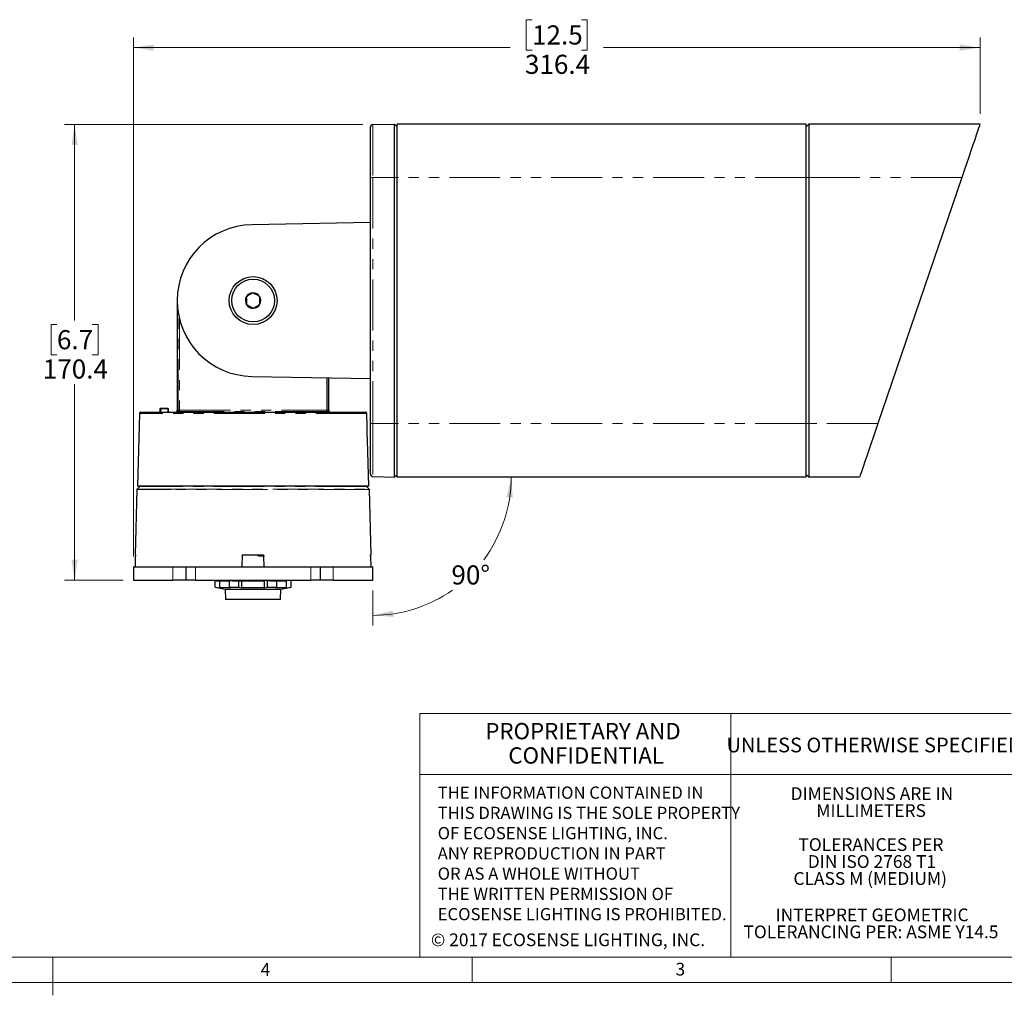
# Paper-space layout 'Sheet2' of a CAD drawing. Units: millimetres. Extents: x 9 to 1287, y 9 to 830.
# Drawn here: x 635 to 1003, y 9 to 373 of the extents above; entities that cross this region are included whole.
import ezdxf

# ---------------------------------------------------------------- set-up
doc = ezdxf.new("R2010")
doc.units = ezdxf.units.MM
doc.linetypes.add('PHANTOM', pattern=[12.7, 6.35, -1.27, 1.27, -1.27, 1.27, -1.27])
doc.styles.add('SLDTEXTSTYLE0', font='TXT', dxfattribs={"width": 0.75})
doc.styles.add('SLDTEXTSTYLE1', font='TXT', dxfattribs={"width": 0.605})
doc.styles.add('SLDTEXTSTYLE3', font='TXT', dxfattribs={"width": 0.7})
doc.dimstyles.new('SLDDIMSTYLE0', dxfattribs={"dimtxt": 7.14375, "dimasz": 7.62, "dimexe": 0, "dimexo": 0.0625, "dimgap": 1.785937, "dimtad": 0, "dimtih": 1, "dimtoh": 1, "dimdec": 1, "dimrnd": 1e-09, "dimzin": 12, "dimdsep": 46, "dimtxsty": 'SLDTEXTSTYLE0', "dimsah": 1, "dimcen": 0.09, "dimadec": 0, "dimazin": 3, "dimtfac": 1, "dimtdec": 1, "dimtofl": 0, "dimtmove": 0, "dimatfit": 3, "dimfxl": 0, "dimfrac": 2, "dimtolj": 1, "dimtzin": 12, "dimarcsym": 0})
doc.dimstyles.new('SLDDIMSTYLE1', dxfattribs={"dimtxt": 7.14375, "dimasz": 7.62, "dimexe": 0, "dimexo": 0.0625, "dimgap": 1.785937, "dimtad": 0, "dimtih": 1, "dimtoh": 1, "dimdec": 4, "dimlfac": 3, "dimzin": 12, "dimdsep": 46, "dimtxsty": 'SLDTEXTSTYLE0', "dimsah": 1, "dimcen": 0.09, "dimadec": 0, "dimazin": 3, "dimtfac": 1, "dimtdec": 1, "dimtofl": 0, "dimtmove": 0, "dimatfit": 3, "dimfxl": 0, "dimfrac": 2, "dimtolj": 1, "dimtzin": 12, "dimarcsym": 0})

# ---------------------------------------------------------------- blocks, each defined once
blk = doc.blocks.new('SW_NOTE_6')
at = {"color": 0, "linetype": 'Continuous', "lineweight": 0, "ltscale": 3, "char_height": 6.096, "attachment_point": 2, "style": 'SLDTEXTSTYLE0'}
for s, insert in [('PROPRIETARY AND', (34.96, 7.86)), ('CONFIDENTIAL', (36.13, -1.24))]:
    blk.add_mtext(s, dxfattribs=dict(at, insert=insert))
blk = doc.blocks.new('SW_NOTE_7')
at = {"color": 0, "linetype": 'Continuous', "lineweight": 0, "ltscale": 3, "char_height": 4.572, "attachment_point": 1, "style": 'SLDTEXTSTYLE0'}
for s, insert in [('THE INFORMATION CONTAINED IN', (0, 5.89)), ('THIS DRAWING IS THE SOLE PROPERTY', (0, -1.68)), ('OF ECOSENSE LIGHTING, INC.', (0, -9.25)), ('ANY REPRODUCTION IN PART', (0, -16.82)), ('OR AS A WHOLE WITHOUT', (0, -24.39)), ('THE WRITTEN PERMISSION OF', (0, -31.97)), ('ECOSENSE LIGHTING IS PROHIBITED.', (0, -39.54))]:
    blk.add_mtext(s, dxfattribs=dict(at, insert=insert))
blk = doc.blocks.new('SW_NOTE_8')
at = {"color": 0, "linetype": 'Continuous', "lineweight": 0, "ltscale": 3, "char_height": 4.7625, "attachment_point": 2, "style": 'SLDTEXTSTYLE0'}
for s, insert in [('INTERPRET GEOMETRIC', (33.93, 6.14)), ('TOLERANCING PER: ASME Y14.5', (33.5, -0.21))]:
    blk.add_mtext(s, dxfattribs=dict(at, insert=insert))
blk = doc.blocks.new('SW_NOTE_10')
at = {"color": 0, "linetype": 'Continuous', "lineweight": 0, "ltscale": 3, "char_height": 4.7625, "attachment_point": 2}
for s, insert, style in [('DIMENSIONS ARE IN', (29.54, 6.14), 'SLDTEXTSTYLE0'), ('MILLIMETERS', (29.26, -0.21), 'SLDTEXTSTYLE0'), ('TOLERANCES PER', (29.18, -12.91), 'SLDTEXTSTYLE0'), ('DIN ISO 2768 T1', (29.56, -19.26), 'SLDTEXTSTYLE3'), ('CLASS M (MEDIUM)', (28.91, -25.61), 'SLDTEXTSTYLE0')]:
    blk.add_mtext(s, dxfattribs=dict(at, insert=insert, style=style))
blk = doc.blocks.new('_D_21')
at = {"color": 7, "linetype": 'Continuous', "lineweight": 18, "ltscale": 3}
for p, q in [((763.54, 334.15), (652, 334.15)), ((655.81, 334.15), (655.81, 260.84)), ((649.22, 259.4), (647.05, 259.4)), ((647.05, 259.4), (647.05, 248.04)), ((662.41, 259.4), (664.58, 259.4)), ((664.58, 259.4), (664.58, 248.04)), ((647.05, 248.04), (649.22, 248.04)), ((664.58, 248.04), (662.41, 248.04)), ((655.81, 163.76), (655.81, 237.07)), ((673.99, 163.76), (652, 163.76))]:
    blk.add_line(p, q, dxfattribs=at)
for points in [[(655.81, 334.15), (654.67, 326.53), (656.96, 326.53)], [(655.81, 163.76), (656.96, 171.38), (654.67, 171.38)]]:
    blk.add_solid(points, dxfattribs=at)
at = {"color": 7, "linetype": 'Continuous', "lineweight": 18, "ltscale": 3, "char_height": 7.144, "attachment_point": 1, "style": 'SLDTEXTSTYLE0'}
for s, insert in [('6.7', (649.22, 257.25)), ('170.4', (643.94, 246.28))]:
    blk.add_mtext(s, dxfattribs=dict(at, insert=insert))
blk = doc.blocks.new('_D_22')
at = {"color": 7, "linetype": 'Continuous', "lineweight": 18, "ltscale": 3}
blk.add_line((767.28, 159.95), (767.28, 146.79), dxfattribs=at)
for start, end in [(323.3188, 0), (270, 305.2291)]:
    blk.add_arc((767.28, 202.31), 51.71, start, end, dxfattribs=at)
for points in [[(819, 202.31), (817.3, 194.8), (819.58, 194.63)], [(767.28, 150.6), (774.97, 150.01), (774.8, 152.29)]]:
    blk.add_solid(points, dxfattribs=at)
at = {"color": 7, "linetype": 'Continuous', "lineweight": 18, "ltscale": 3, "insert": (796.67, 169.28), "char_height": 7.144, "attachment_point": 1, "style": 'SLDTEXTSTYLE0'}
blk.add_mtext('90°', dxfattribs=at)
blk = doc.blocks.new('_D_23')
at = {"color": 7, "linetype": 'Continuous', "lineweight": 18, "ltscale": 3}
for p, q in [((826.79, 373.32), (824.62, 373.32)), ((824.62, 373.32), (824.62, 361.97)), ((845.26, 373.32), (847.43, 373.32)), ((847.43, 373.32), (847.43, 361.97)), ((677.8, 172.57), (677.8, 366.7)), ((994.24, 338.1), (994.24, 366.7)), ((677.8, 362.89), (818.57, 362.89)), ((824.62, 361.97), (826.79, 361.97)), ((847.43, 361.97), (845.26, 361.97)), ((994.24, 362.89), (853.48, 362.89))]:
    blk.add_line(p, q, dxfattribs=at)
for points in [[(677.8, 362.89), (685.42, 361.74), (685.42, 364.03)], [(994.24, 362.89), (986.62, 364.03), (986.62, 361.74)]]:
    blk.add_solid(points, dxfattribs=at)
at = {"color": 7, "linetype": 'Continuous', "lineweight": 18, "ltscale": 3, "char_height": 7.144, "attachment_point": 1, "style": 'SLDTEXTSTYLE0'}
for s, insert in [('12.5', (826.79, 371.18)), ('316.4', (824.15, 360.21))]:
    blk.add_mtext(s, dxfattribs=dict(at, insert=insert))

psp = doc.layouts.new('Sheet2')

# ---------------------------------------------------------------- linework, layer by layer
at = {"color": 7, "linetype": 'Continuous', "lineweight": 25, "ltscale": 3}
for p, q in [((766.362575, 314.311141), (766.362575, 333.153897)), ((767.34512, 334.153736), (775.379729, 334.293985)), ((775.379729, 314.311141), (775.379729, 334.293985)), ((776.362573, 333.311134), (775.379729, 334.293985)), ((929.242571, 334.311136), (776.362573, 334.311136)), ((776.362573, 314.311141), (776.362573, 334.311136)), ((929.242571, 314.311141), (929.242571, 334.311136)), ((929.242571, 333.293983), (930.242573, 334.293985)), ((930.242573, 334.293985), (930.242573, 314.311141)), ((994.242568, 334.293985), (930.242573, 334.293985)), ((766.362575, 222.31114), (766.362575, 314.311141)), ((775.379729, 222.31114), (775.379729, 314.311141)), ((776.362573, 222.31114), (776.362573, 314.311141)), ((929.242571, 222.31114), (929.242571, 314.311141)), ((930.242573, 314.311141), (930.242573, 222.31114)), ((987.428476, 314.311141), (956.056674, 222.31114)), ((766.362575, 297.450343), (722.047449, 296.676823)), ((694.183337, 267.529713), (694.183337, 227.302489)), ((722.047449, 239.945461), (766.362575, 239.171938)), ((750.90181, 227.302489), (750.90181, 239.441806)), ((680.029825, 226.074229), (679.317222, 198.861141)), ((680.529651, 226.561142), (764.555496, 226.561142)), ((687.712674, 227.815773), (687.693988, 226.806595)), ((687.696089, 226.806554), (687.694428, 226.806778)), ((687.962555, 228.061141), (688.094043, 228.061141)), ((688.094043, 228.061141), (690.667101, 228.061141)), ((690.952272, 226.561142), (690.91702, 227.818144)), ((692.37961, 226.561142), (692.379597, 226.561142)), ((701.435824, 226.561142), (701.435714, 226.561142)), ((708.752826, 226.561142), (708.752496, 226.56114)), ((715.246385, 226.561142), (715.245333, 226.561138)), ((721.87075, 226.561142), (721.87035, 226.56114)), ((729.839248, 226.56114), (729.838829, 226.561142)), ((736.332642, 226.56114), (736.332342, 226.561142)), ((747.953101, 226.561142), (747.953054, 226.561142)), ((752.705551, 226.561142), (752.705538, 226.561142)), ((765.186795, 221.053572), (765.055322, 226.074229)), ((766.362575, 203.468389), (766.362575, 222.31114)), ((775.379729, 202.328296), (775.379729, 222.31114)), ((776.362573, 202.311141), (776.362573, 222.31114)), ((929.242571, 202.311141), (929.242571, 222.31114)), ((930.242573, 222.31114), (930.242573, 202.328296)), ((765.767925, 198.861141), (765.317474, 216.063149)), ((767.34512, 202.468541), (775.379729, 202.328296)), ((775.379729, 202.328296), (776.362573, 203.311141)), ((930.242573, 202.328296), (929.242571, 203.328297)), ((680.172847, 198.792484), (679.161512, 197.832765)), ((765.767925, 198.861141), (679.317222, 198.861141)), ((765.923635, 197.832765), (764.912301, 198.792484)), ((929.242571, 202.311141), (776.362573, 202.311141)), ((949.242567, 202.328296), (930.242573, 202.328296)), ((679.083687, 197.657966), (678.444833, 173.261141)), ((766.640314, 173.261141), (766.00146, 197.657966)), ((678.444833, 173.261141), (678.589196, 173.261141)), ((718.490202, 173.261141), (718.372365, 168.761141)), ((718.490202, 173.261141), (726.107867, 173.261141)), ((766.495951, 173.261141), (766.640314, 173.261141)), ((678.524093, 168.761141), (678.619799, 172.774229)), ((726.712782, 168.761141), (726.607696, 172.774229)), ((766.465348, 172.774229), (766.561055, 168.761141)), ((677.802575, 168.761141), (677.802575, 163.76114)), ((677.802575, 168.761141), (692.586095, 168.761141)), ((692.586095, 168.761141), (697.542573, 168.761141)), ((697.542573, 163.76114), (697.542573, 168.761141)), ((697.542573, 168.761141), (700.997933, 168.761141)), ((700.997933, 168.761141), (744.087213, 168.761141)), ((744.087213, 168.761141), (747.542574, 168.761141)), ((747.542574, 168.761141), (747.542574, 163.76114)), ((747.542574, 168.761141), (752.499052, 168.761141)), ((752.499052, 168.761141), (767.282573, 168.761141)), ((767.282573, 163.76114), (767.282573, 168.761141)), ((677.802575, 163.76114), (692.586095, 163.76114)), ((697.542573, 163.76114), (692.586095, 163.76114)), ((700.997933, 163.76114), (697.542573, 163.76114)), ((700.997933, 163.76114), (744.087213, 163.76114)), ((708.318573, 163.48174), (708.318573, 163.687838)), ((708.318573, 161.201993), (708.318573, 163.48174)), ((708.318573, 163.48174), (710.062233, 163.48174)), ((710.020742, 163.759266), (710.062233, 163.76114)), ((710.062233, 163.759266), (710.062233, 163.76114)), ((710.062233, 163.759266), (710.062233, 163.48174)), ((710.062233, 160.848869), (710.062233, 163.48174)), ((710.062233, 163.48174), (713.714804, 163.48174)), ((712.043816, 163.76114), (712.052516, 163.48174)), ((713.714804, 161.201993), (713.714804, 163.687838)), ((714.252554, 163.759266), (714.265661, 163.76114)), ((714.273299, 163.759266), (714.265661, 163.76114)), ((715.688191, 163.48174), (717.146343, 163.48174)), ((717.146343, 161.201993), (717.146343, 163.48174)), ((717.146343, 163.48174), (718.339144, 163.48174)), ((718.339144, 160.848869), (718.339144, 163.48174)), ((718.339144, 163.48174), (726.746003, 163.48174)), ((726.746003, 163.76114), (726.746003, 163.48174)), ((726.774385, 163.759266), (726.746003, 163.76114)), ((726.746003, 160.848869), (726.746003, 163.48174)), ((727.938804, 161.201993), (727.938804, 163.687838)), ((729.912191, 163.48174), (731.370343, 163.48174)), ((731.370343, 161.201993), (731.370343, 163.48174)), ((731.370343, 163.48174), (735.022915, 163.48174)), ((733.032632, 163.48174), (733.04133, 163.76114)), ((735.022915, 163.76114), (735.022915, 163.48174)), ((735.064404, 163.759266), (735.022915, 163.76114)), ((735.022915, 160.848869), (735.022915, 163.48174)), ((736.766573, 161.201993), (736.766573, 163.687838)), ((747.542574, 163.76114), (744.087213, 163.76114)), ((752.499052, 163.76114), (747.542574, 163.76114)), ((752.499052, 163.76114), (767.282573, 163.76114)), ((708.318573, 161.201993), (710.062233, 160.848869)), ((708.318573, 161.172805), (712.149759, 160.35846)), ((714.265661, 160.848869), (710.062233, 160.848869)), ((712.149759, 160.35846), (712.267989, 156.561141)), ((732.692063, 160.306742), (712.393084, 160.306742)), ((714.265661, 160.848869), (713.714804, 161.201993)), ((713.714804, 161.201993), (717.146343, 161.201993)), ((717.146343, 161.201993), (718.339144, 160.848869)), ((726.746003, 160.848869), (718.339144, 160.848869)), ((726.746003, 160.848869), (727.938804, 161.201993)), ((731.370343, 161.201993), (730.819485, 160.848869)), ((735.022915, 160.848869), (730.819485, 160.848869)), ((732.817158, 156.561141), (732.935388, 160.35846)), ((732.935388, 160.35846), (736.766573, 161.172805)), ((735.022915, 160.848869), (736.766573, 161.201993)), ((715.277345, 156.561141), (712.267989, 156.561141)), ((732.817158, 156.561141), (715.277345, 156.561141))]:
    psp.add_line(p, q, dxfattribs=at)
at = {"color": 8, "linetype": 'PHANTOM', "lineweight": 18, "ltscale": 3}
for p, q in [((767.34512, 334.153736), (767.34512, 314.311141)), ((766.362575, 314.311141), (767.34512, 314.311141)), ((767.34512, 314.311141), (767.34512, 222.31114)), ((767.34512, 314.311141), (775.379729, 314.311141)), ((776.362573, 314.311141), (775.379729, 314.311141)), ((929.242571, 314.311141), (776.362573, 314.311141)), ((929.242571, 314.311141), (930.242573, 314.311141)), ((987.428476, 314.311141), (930.242573, 314.311141)), ((694.514983, 227.302489), (694.514983, 263.916702)), ((695.014908, 261.449323), (695.014908, 227.302489)), ((750.070239, 227.302489), (750.070239, 239.456323)), ((750.570164, 239.447595), (750.570164, 227.302489)), ((765.055322, 226.074229), (680.029825, 226.074229)), ((687.694428, 226.806778), (687.829954, 226.806778)), ((687.712596, 227.815775), (687.713128, 227.815505)), ((687.845563, 227.815505), (687.713128, 227.815505)), ((688.037001, 226.75901), (688.098595, 226.702868)), ((688.098595, 226.702868), (688.401909, 226.561142)), ((690.688887, 227.815505), (688.115829, 227.815505)), ((690.724057, 226.561142), (690.688887, 227.815505)), ((694.181086, 226.81114), (694.517237, 226.81114)), ((695.014908, 227.302489), (694.514983, 227.302489)), ((695.014908, 227.302489), (750.070239, 227.302489)), ((749.865019, 226.802565), (695.220129, 226.802565)), ((750.570164, 227.302489), (750.070239, 227.302489)), ((750.56791, 226.81114), (750.904062, 226.81114)), ((766.362575, 222.31114), (767.34512, 222.31114)), ((767.34512, 222.31114), (775.379729, 222.31114)), ((767.34512, 222.31114), (767.34512, 202.468541)), ((775.379729, 222.31114), (776.362573, 222.31114)), ((929.242571, 222.31114), (776.362573, 222.31114)), ((930.242573, 222.31114), (929.242571, 222.31114)), ((956.056674, 222.31114), (930.242573, 222.31114)), ((692.582651, 198.792484), (680.172847, 198.792484)), ((764.912301, 198.792484), (692.582651, 198.792484)), ((691.812499, 197.657966), (679.083687, 197.657966)), ((679.161512, 197.832765), (691.867531, 197.832765)), ((766.00146, 197.657966), (691.812499, 197.657966)), ((691.867531, 197.832765), (765.923635, 197.832765)), ((726.607696, 172.774229), (724.86794, 172.774229)), ((692.586095, 163.76114), (692.586095, 168.761141)), ((700.997933, 168.761141), (700.997933, 163.76114)), ((744.087213, 163.76114), (744.087213, 168.761141)), ((752.499052, 168.761141), (752.499052, 163.76114)), ((710.020742, 163.759266), (710.062233, 163.759266)), ((714.252554, 163.759266), (714.273299, 163.759266))]:
    psp.add_line(p, q, dxfattribs=at)
at = {"color": 7, "linetype": 'Continuous', "lineweight": 18, "ltscale": 3}
for p, q in [((901.065004, 113.918989), (784.860004, 113.918989)), ((784.860004, 113.918989), (784.860004, 22.859989)), ((1005.840004, 113.918989), (901.065004, 113.918989)), ((901.065004, 113.918989), (901.065004, 22.859989)), ((1272.540004, 91.058989), (784.860004, 91.058989)), ((1272.540004, 22.859989), (22.860004, 22.859989)), ((647.700004, 22.859989), (647.700004, 8.534389)), ((804.386254, 22.859989), (804.386254, 13.334989)), ((961.072504, 22.859989), (961.072504, 13.334989)), ((1282.065004, 13.334989), (13.335004, 13.334989))]:
    psp.add_line(p, q, dxfattribs=at)
at = {"color": 7, "linetype": 'Continuous', "lineweight": 25, "ltscale": 3, "flags": 128}
for points in [[(994.242568, 334.293985), (994.184275, 334.123024), (994.010379, 333.613092), (993.723889, 332.772875), (993.329664, 331.616798), (992.834468, 330.16459), (992.246767, 328.441152), (991.576632, 326.475927), (990.835507, 324.302563), (990.03612, 321.958245), (989.192088, 319.48308), (988.317897, 316.919425), (987.428476, 314.311141)], [(956.056674, 222.31114), (955.167253, 219.702856), (954.293062, 217.139201), (953.44903, 214.664038), (952.649628, 212.319718), (951.908519, 210.146356), (951.238383, 208.181136), (950.650682, 206.457684), (950.155486, 205.00549), (949.761261, 203.8494), (949.474757, 203.009195), (949.300875, 202.499252), (949.242567, 202.328296)]]:
    psp.add_lwpolyline(points, dxfattribs=at)
at = {"color": 8, "linetype": 'PHANTOM', "lineweight": 18, "ltscale": 3, "flags": 128}
for points in [[(687.713128, 227.815505), (687.70386, 227.315655), (687.694428, 226.806778)], [(687.77128, 226.561142), (687.800785, 226.565796), (687.82919, 226.579591), (687.855438, 226.602012), (687.87855, 226.63222), (687.897668, 226.669095), (687.912078, 226.71126), (687.921242, 226.757144), (687.924822, 226.80504)], [(687.829954, 226.806778), (687.833593, 227.041961), (687.845563, 227.815505)], [(688.115829, 227.815505), (688.105901, 227.174676), (688.098595, 226.702868)], [(695.01716, 227.056816), (694.92055, 227.051464), (694.827582, 227.037053), (694.741758, 227.01413), (694.666318, 226.983554), (694.604098, 226.946478), (694.557448, 226.904304), (694.528126, 226.858617), (694.517237, 226.81114)], [(750.56791, 226.81114), (750.557021, 226.858617), (750.527699, 226.904304), (750.481049, 226.946478), (750.41883, 226.983554), (750.343389, 227.01413), (750.257566, 227.037053), (750.164597, 227.051464), (750.067987, 227.056816)], [(724.86794, 172.774229), (724.861191, 172.869892), (724.844067, 172.961516), (724.817204, 173.045691), (724.781602, 173.119291), (724.738583, 173.179583), (724.689745, 173.224324), (724.636904, 173.25185), (724.582024, 173.261141)]]:
    psp.add_lwpolyline(points, dxfattribs=at)
at = {"color": 7, "linetype": 'Continuous', "lineweight": 25, "ltscale": 9}
for radius in [8.96, 8]:
    psp.add_circle((722.542574, 268.311141), radius, dxfattribs=at)
for centre, radius, start, end in [((767.362574, 333.153893), 1, 91, 180), ((722.542574, 268.311141), 28.37, 91, 269), ((722.542574, 268.311141), 2.886751, 152.44272002, 212.44272002), ((722.542574, 268.311141), 2.886751, 92.44272002, 152.44272002), ((722.542574, 268.311141), 2.886751, 32.44272002, 92.44272002), ((722.542574, 268.311141), 2.886751, 332.44272002, 32.44272002), ((722.542574, 268.311141), 2.886751, 212.44272002, 272.44272002), ((722.542574, 268.311141), 2.886751, 272.44272002, 332.44272002), ((680.529652, 226.061141), 0.5, 90, 178.5), ((687.444738, 226.810864), 0.249723, 270.05848231, 359.06244593), ((687.962554, 227.811141), 0.25, 90, 178.93811668), ((690.667103, 227.811141), 0.25, 1.60523062, 90), ((764.555495, 226.061141), 0.5, 1.5, 90), ((767.362574, 203.468389), 1, 180, 269), ((680.344934, 198.611141), 0.25, 90, 133.5), ((764.740214, 198.611141), 0.25, 46.5, 90), ((679.3336, 197.651421), 0.25, 133.5, 178.5), ((765.751547, 197.651421), 0.25, 1.5, 46.5), ((715.690329, 173.052849), 9.57111, 258.08823845, 269.98720362), ((716.563327, 173.068633), 9.586894, 256.18010428, 269.98023988), ((729.914329, 173.052847), 9.571108, 258.08823722, 269.98720206)]:
    psp.add_arc(centre, radius, start, end, dxfattribs=at)
at = {"color": 8, "linetype": 'PHANTOM', "lineweight": 18, "ltscale": 9}
for centre, radius, start, end in [((687.580759, 226.810361), 0.24922, 270.16756326, 359.17626253), ((687.962815, 227.811421), 0.24972, 90.05967715, 179.06296233), ((688.094773, 227.811906), 0.249236, 90.16772268, 179.17266726), ((687.980696, 223.202399), 4.615085, 88.32209808, 91.67790192), ((687.167166, 227.114194), 0.939558, 323.94012951, 337.78812897), ((690.440908, 225.607926), 2.5856, 154.94569473, 158.36680453), ((687.39875, 227.875691), 0.7196, 355.20223919, 14.9343692), ((689.972174, 227.875724), 0.719238, 355.19722419, 14.9393842), ((690.84196, 224.4425), 3.376476, 88.72644712, 92.5984032), ((695.011314, 226.355014), 0.497904, 88.45514327, 155.54419285), ((695.136383, 226.283362), 0.580218, 101.09410674, 151.39614221), ((695.235489, 226.350698), 0.452128, 91.9469291, 152.26051803), ((749.849658, 226.350698), 0.452128, 27.73948197, 88.0530709), ((750.069076, 226.347401), 0.505411, 25.0181806, 90.98248329), ((749.948764, 226.283362), 0.580218, 28.60385779, 78.90589326)]:
    psp.add_arc(centre, radius, start, end, dxfattribs=at)
at = {"color": 7, "linetype": 'Continuous', "lineweight": 25, "ltscale": 9}
for centre, major_axis, ratio, start_param, end_param in [((694.165883, 227.302489), (0, 1), 0.0174550649, 3.8417020887, 4.1987514653), ((694.165883, 227.302489), (0, 1), 0.0174550649, 4.1987514653, 4.7123889804), ((750.919265, 227.302489), (0, 1), 0.0174550649, 1.5707963268, 2.0844338419), ((750.919265, 227.302489), (0, 1), 0.0174550649, 2.0844338419, 2.4414832185), ((697.598268, 176.181741), (59.748802, 0), 0.2125565617, 4.8927888181, 4.9218284906), ((710.328038, 176.181741), (18.875879, 0), 0.6728163648, 4.8927888181, 4.9218284906), ((735.272344, 176.181741), (40.872924, 0), 0.3107191464, 4.5029494701, 4.5319891427), ((747.486879, 176.181741), (59.748802, 0), 0.2125565617, 4.5029494701, 4.5319891427)]:
    psp.add_ellipse(centre, major_axis=major_axis, ratio=ratio, start_param=start_param, end_param=end_param, dxfattribs=at)
at = {"color": 8, "linetype": 'PHANTOM', "lineweight": 18, "ltscale": 9}
for centre, major_axis, ratio, start_param, end_param in [((694.532439, 227.302489), (0, 1), 0.0174550649, 1.5707963268, 2.0844338419), ((694.532439, 227.302489), (0, 1), 0.0174550649, 2.0844338419, 2.4058739812), ((695.032363, 227.302489), (0, 0.5), 0.0349101299, 1.5707963268, 2.0844338419), ((695.032363, 227.302489), (0, 0.5), 0.0349101299, 2.0844338419, 2.6894277255), ((722.542574, 227.029177), (30.25, 0), 0.0174550649, 3.5851719754, 4.2311139603), ((722.542574, 227.029177), (30.25, 0), 0.0174550649, 5.1936640005, 5.8396059854), ((750.052785, 227.302489), (0, 0.5), 0.0349101299, 3.5937575817, 4.1987514653), ((750.052785, 227.302489), (0, 0.5), 0.0349101299, 4.1987514653, 4.7123889804), ((750.552708, 227.302489), (0, 1), 0.0174550649, 3.8773113259, 4.1987514653), ((750.552708, 227.302489), (0, 1), 0.0174550649, 4.1987514653, 4.7123889804)]:
    psp.add_ellipse(centre, major_axis=major_axis, ratio=ratio, start_param=start_param, end_param=end_param, dxfattribs=at)
at = {"color": 7, "linetype": 'Continuous', "lineweight": 25, "ltscale": 3}
for points, knots in [([(722.419539, 271.195272), (722.070768, 270.97357), (721.473998, 270.594224), (720.606501, 270.04278), (720.174726, 269.768318), (719.983328, 269.646653)], [0, 0, 0, 0, 0.4391257011, 0.7513746547, 1, 1, 1, 1]), ([(719.983328, 269.646653), (720.000942, 269.233758), (720.03108, 268.527268), (720.074891, 267.500273), (720.096697, 266.989115), (720.106363, 266.762526)], [0, 0, 0, 0, 0.43912643273, 0.75137379289, 1, 1, 1, 1]), ([(724.978785, 269.859755), (724.853372, 269.9252), (724.456533, 270.132286), (723.727422, 270.512767), (722.973147, 270.90637), (722.565299, 271.119206), (722.419539, 271.195272)], [0, 0, 0, 0, 0.1560255388, 0.4937073722, 0.8190571464, 1, 1, 1, 1]), ([(725.101819, 266.975628), (725.084206, 267.388523), (725.054068, 268.095013), (725.010256, 269.122008), (724.988451, 269.633167), (724.978785, 269.859755)], [0, 0, 0, 0, 0.43912643273, 0.75137379289, 1, 1, 1, 1]), ([(720.106363, 266.762526), (720.252123, 266.686461), (720.659972, 266.473625), (721.414247, 266.080022), (722.143358, 265.69954), (722.540196, 265.492455), (722.665609, 265.42701)], [0, 0, 0, 0, 0.180942897, 0.5062926542, 0.8439745044, 1, 1, 1, 1]), ([(722.665609, 265.42701), (723.014379, 265.648711), (723.61115, 266.028057), (724.478646, 266.579501), (724.910421, 266.853964), (725.101819, 266.975628)], [0, 0, 0, 0, 0.4391257011, 0.7513746547, 1, 1, 1, 1]), ([(765.169118, 220.328224), (765.169895, 220.375894), (765.171448, 220.471234), (765.174038, 220.597884), (765.176701, 220.714185), (765.180116, 220.847128), (765.183062, 220.948523), (765.185111, 221.014777), (765.186378, 221.054531), (765.186361, 221.053907), (765.186352, 221.053561)], [0, 0, 0, 0, 0.1054750554, 0.2109495158, 0.3164243979, 0.4295128095, 0.6402812168, 0.7457559051, 0.8588485822, 1, 1, 1, 1]), ([(765.317355, 216.063145), (765.3174, 216.062632), (765.317572, 216.060649), (765.315754, 216.082026), (765.31115, 216.136899), (765.30379, 216.226946), (765.294835, 216.339006), (765.283727, 216.483415), (765.271233, 216.655807), (765.258017, 216.84672), (765.24413, 217.063273), (765.230428, 217.299706), (765.220348, 217.487519), (765.210746, 217.68319), (765.20196, 217.88043), (765.193721, 218.087268), (765.183999, 218.365694), (765.176238, 218.648326), (765.170605, 218.928181), (765.166424, 219.204304), (765.164336, 219.472668), (765.164061, 219.726333), (765.164944, 220.005584), (765.16739, 220.194643), (765.169118, 220.328224)], [0, 0, 0, 0, 0.01314836396, 0.05081821005, 0.12085293961, 0.15590020887, 0.19347291137, 0.26359458485, 0.29868551255, 0.33629468599, 0.40663336929, 0.44183281332, 0.47956627151, 0.51481144431, 0.55005660217, 0.58530190966, 0.62309833829, 0.69341908896, 0.72860990788, 0.76635054678, 0.83653739961, 0.87166082587, 0.90932082651, 1, 1, 1, 1]), ([(678.589196, 173.261141), (678.593683, 173.255599), (678.602657, 173.244516), (678.613464, 173.158002), (678.620292, 173.030771), (678.622022, 172.89438), (678.620394, 172.806397), (678.619799, 172.774229)], [0, 0, 0, 0, 0.2190788023, 0.4381773313, 0.6567657885, 0.8745079945, 1, 1, 1, 1]), ([(726.107867, 173.261141), (726.164167, 173.255599), (726.276771, 173.244516), (726.426841, 173.158002), (726.539906, 173.030771), (726.597576, 172.89438), (726.604986, 172.806397), (726.607696, 172.774229)], [0, 0, 0, 0, 0.2190788023, 0.4381773313, 0.6567657885, 0.8745079945, 1, 1, 1, 1]), ([(766.465348, 172.774229), (766.464526, 172.830043), (766.462881, 172.94167), (766.467192, 173.088757), (766.475748, 173.198535), (766.486115, 173.253801), (766.493273, 173.259142), (766.495951, 173.261141)], [0, 0, 0, 0, 0.2171383961, 0.4342750109, 0.6515805897, 0.8696124442, 1, 1, 1, 1]), ([(727.938804, 161.201993), (728.51048, 161.187403), (729.654326, 161.158211), (730.798173, 161.187394), (731.370343, 161.201993)], [0, 0, 0, 0, 0.4997840201, 1, 1, 1, 1])]:
    psp.add_open_spline(points, degree=3, knots=knots, dxfattribs=at)
at = {"color": 8, "linetype": 'PHANTOM', "lineweight": 18, "ltscale": 3}
for points, knots in [([(687.829954, 226.806778), (687.831499, 226.806608), (687.837196, 226.805982), (687.863541, 226.805191), (687.904396, 226.80509), (687.924822, 226.80504)], [0, 0, 0, 0, 0.1569207781, 0.57849647103, 1, 1, 1, 1]), ([(687.924822, 226.80504), (687.930657, 226.80486), (687.944275, 226.804439), (687.974245, 226.798504), (688.003186, 226.785014), (688.025588, 226.768889), (688.033352, 226.762169), (688.037001, 226.75901)], [0, 0, 0, 0, 0.1607915511, 0.3752532024, 0.7698420074, 0.8918088303, 1, 1, 1, 1]), ([(695.024737, 226.852737), (695.034377, 226.847858), (695.096509, 226.81641), (695.163517, 226.808905), (695.220129, 226.802565)], [0, 0, 0, 0, 0.1551508973, 1, 1, 1, 1]), ([(749.865019, 226.802565), (749.87576, 226.802947), (749.942698, 226.805329), (750.006689, 226.831101), (750.06041, 226.852737)], [0, 0, 0, 0, 0.1604735586, 1, 1, 1, 1]), ([(723.897007, 173.261141), (723.965983, 173.176152), (724.127687, 172.976904), (724.487991, 172.806585), (724.740532, 172.785079), (724.86794, 172.774229)], [0, 0, 0, 0, 0.2693083694, 0.6313634029, 1, 1, 1, 1])]:
    psp.add_open_spline(points, degree=3, knots=knots, dxfattribs=at)

# ---------------------------------------------------------------- block references
at = {"color": 7, "linetype": 'Continuous', "lineweight": 0, "ltscale": 3}
for name, p in [('SW_NOTE_6', (810.884181, 102.505149)), ('SW_NOTE_7', (791.520576, 80.708004)), ('SW_NOTE_10', (924.27274, 80.197811)), ('SW_NOTE_8', (919.966646, 34.848751))]:
    psp.add_blockref(name, p, dxfattribs=at)

# ---------------------------------------------------------------- texts
for s, insert, char_height, attachment_point, style in [('UNLESS OTHERWISE SPECIFIED', (954.628533, 104.871862), 5.4864, 2, 'SLDTEXTSTYLE0'), ('© 2017 ECOSENSE LIGHTING, INC.', (840.224265, 31.672818), 4.7625, 2, 'SLDTEXTSTYLE1'), ('4', (725.347566, 20.566932), 4.7625, 1, 'SLDTEXTSTYLE0'), ('3', (880.423473, 20.711214), 4.7625, 1, 'SLDTEXTSTYLE0')]:
    psp.add_mtext(s, dxfattribs=dict(at, insert=insert, char_height=char_height, attachment_point=attachment_point, style=style))

# ---------------------------------------------------------------- dimensions: what is measured, and where the dimension line sits
at = {"color": 7, "linetype": 'Continuous', "lineweight": 18, "ltscale": 3}
dim = psp.add_linear_dim(base=(677.802573, 362.886141), p1=(994.242574, 334.293985), p2=(677.802573, 168.761141), dimstyle='SLDDIMSTYLE0', dxfattribs=at)
dim.commit()
dim.dimension.update_dxf_attribs({"geometry": '_D_23', "text_midpoint": (836.022574, 362.886141), "dimtype": 160})
dim = psp.add_linear_dim(base=(655.813508, 163.761141), p1=(767.345121, 334.153741), p2=(677.802573, 163.761141), angle=90, dimstyle='SLDDIMSTYLE0', dxfattribs=at)
dim.commit()
dim.dimension.update_dxf_attribs({"geometry": '_D_21', "text_midpoint": (655.813508, 248.957441), "dimtype": 160})
dim = psp.add_angular_dim_2l(base=(782.931708, 153.022256), line1=((776.362574, 202.311141), (929.242574, 202.311141)), line2=((767.282573, 163.761141), (767.282573, 168.761141)), dimstyle='SLDDIMSTYLE1', dxfattribs=at)
dim.commit()
dim.dimension.update_dxf_attribs({"geometry": '_D_22', "text_midpoint": (803.849564, 165.74415), "dimtype": 162})

doc.saveas('drawing.dxf')
